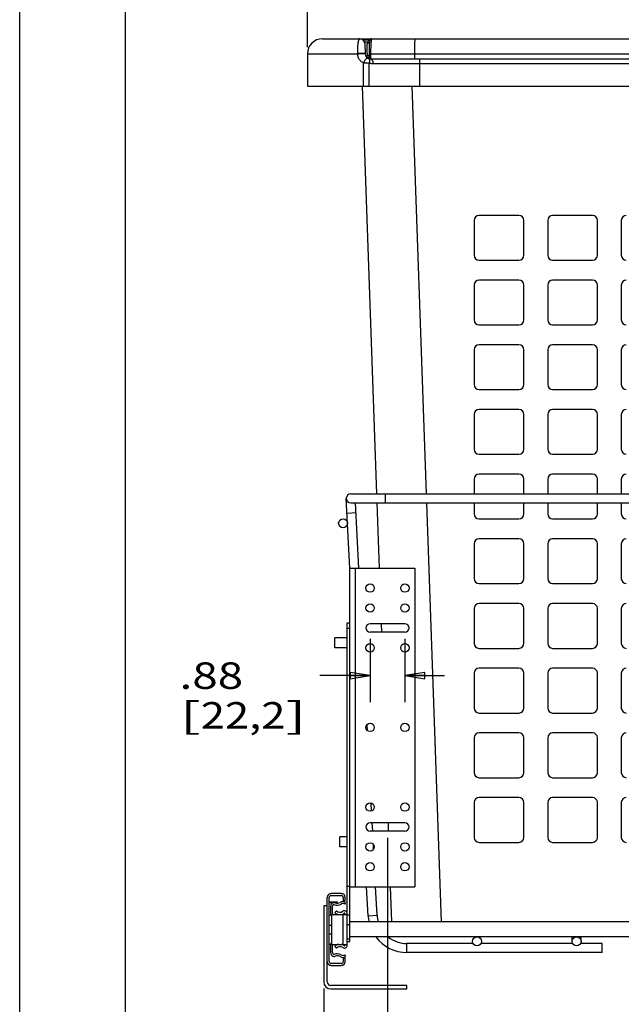
# Model space of a CAD drawing. Units: inches. Extents: x 0 to 17, y 0 to 11.
# Drawn here: x 0 to 2.8, y 2.6 to 7.2 of the extents above; entities that cross this region are included whole.
import ezdxf
from ezdxf.enums import TextEntityAlignment as Align

# ---------------------------------------------------------------- set-up
doc = ezdxf.new("R2010")
doc.units = ezdxf.units.IN
doc.header["$LTSCALE"] = 0.935
doc.header["$MEASUREMENT"] = 0
doc.layers.get('0').update_dxf_attribs({"linetype": 'CONTINUOUS'})
doc.layers.add('02___PRT_ALL_AXES', color=7, linetype='CONTINUOUS')
doc.styles.get("Standard").update_dxf_attribs({"font": 'bluprnt.ttf'})
doc.dimstyles.new('DIMSTYLE_1', dxfattribs={"dimtxt": 0.125, "dimasz": 0.09375, "dimexe": 0.125, "dimexo": 0.03125, "dimgap": 0.0625, "dimtad": 0, "dimtih": 1, "dimtoh": 1, "dimlfac": 5.319149, "dimzin": 4, "dimdsep": 46, "dimtxsty": 'Standard', "dimblk": 'CLOSED', "dimblk1": 'CLOSED', "dimblk2": 'CLOSED', "dimcen": 0.09, "dimadec": 3, "dimazin": 1, "dimtfac": 1, "dimtdec": 3, "dimtofl": 0, "dimtmove": 0, "dimatfit": 3, "dimldrblk": 'CLOSED', "dimfxl": 0, "dimtolj": 1, "dimtzin": 4, "dimarcsym": 0})

# ---------------------------------------------------------------- blocks, each defined once
blk = doc.blocks.new('_CLOSED')
at = {"color": 0, "linetype": 'ByBlock'}
for p, q in [((0, 0), (-1, 0.167)), ((-1, 0.167), (-1, -0.167)), ((-1, -0.167), (0, 0)), ((-1, 0), (0, 0))]:
    blk.add_line(p, q, dxfattribs=at)
blk = doc.blocks.new('*D2')
at = {"color": 7, "linetype": 'Continuous'}
for p, q in [((1.3593, 7.1137), (1.3593, 7.8985)), ((4.9078, 7.1137), (4.9078, 7.8985)), ((1.3593, 7.7735), (2.721, 7.7735)), ((4.9078, 7.7735), (3.546, 7.7735))]:
    blk.add_line(p, q, dxfattribs=at)
at = {"color": 7, "linetype": 'Continuous', "xscale": 0.09375, "yscale": 0.09375, "zscale": 0.09375, "rotation": 180}
blk.add_blockref('_CLOSED', (1.3593, 7.7735), dxfattribs=at)
at = {"color": 7, "linetype": 'Continuous', "xscale": 0.09375, "yscale": 0.09375, "zscale": 0.09375}
blk.add_blockref('_CLOSED', (4.9078, 7.7735), dxfattribs=at)
at = {"color": 7, "linetype": 'Continuous'}
for s, p, p2 in [('18.88', (2.7835, 7.711), (3.2835, 7.711)), ('[', (2.7835, 7.5235), (2.8835, 7.5235)), ('479,4', (2.8835, 7.5235), (3.3835, 7.5235)), (']', (3.3835, 7.5235), (3.4835, 7.5235))]:
    blk.add_text(s, height=0.125, dxfattribs=at).set_placement(p, p2, align=Align.FIT)
blk = doc.blocks.new('*D3')
at = {"color": 7, "linetype": 'Continuous'}
for p, q in [((1.4363, 2.6679), (1.4363, 1.8295)), ((4.8308, 2.6679), (4.8308, 1.8295)), ((1.4363, 1.9545), (2.721, 1.9545)), ((4.8308, 1.9545), (3.546, 1.9545))]:
    blk.add_line(p, q, dxfattribs=at)
at = {"color": 7, "linetype": 'Continuous', "xscale": 0.09375, "yscale": 0.09375, "zscale": 0.09375, "rotation": 180}
blk.add_blockref('_CLOSED', (1.4363, 1.9545), dxfattribs=at)
at = {"color": 7, "linetype": 'Continuous', "xscale": 0.09375, "yscale": 0.09375, "zscale": 0.09375}
blk.add_blockref('_CLOSED', (4.8308, 1.9545), dxfattribs=at)
at = {"color": 7, "linetype": 'Continuous'}
for s, p, p2 in [('18.06', (2.7835, 1.892), (3.2835, 1.892)), ('[', (2.7835, 1.7045), (2.8835, 1.7045)), ('458,6', (2.8835, 1.7045), (3.3835, 1.7045)), (']', (3.3835, 1.7045), (3.4835, 1.7045))]:
    blk.add_text(s, height=0.125, dxfattribs=at).set_placement(p, p2, align=Align.FIT)
blk = doc.blocks.new('*D18')
at = {"color": 7, "linetype": 'Continuous'}
for p, q in [((1.6553, 4.3195), (1.6553, 4.0201)), ((1.8198, 4.3195), (1.8198, 4.0201)), ((1.6553, 4.1451), (1.4179, 4.1451)), ((1.8198, 4.1451), (2.0073, 4.1451))]:
    blk.add_line(p, q, dxfattribs=at)
at = {"color": 7, "linetype": 'Continuous', "xscale": 0.09375, "yscale": 0.09375, "zscale": 0.09375}
blk.add_blockref('_CLOSED', (1.6553, 4.1451), dxfattribs=at)
at = {"color": 7, "linetype": 'Continuous', "xscale": 0.09375, "yscale": 0.09375, "zscale": 0.09375, "rotation": 180}
blk.add_blockref('_CLOSED', (1.8198, 4.1451), dxfattribs=at)
at = {"color": 7, "linetype": 'Continuous'}
for s, p, p2 in [('.88', (0.7554, 4.0826), (1.0554, 4.0826)), ('[', (0.7554, 3.8951), (0.8554, 3.8951)), ('22,2', (0.8554, 3.8951), (1.2554, 3.8951)), (']', (1.2554, 3.8951), (1.3554, 3.8951))]:
    blk.add_text(s, height=0.125, dxfattribs=at).set_placement(p, p2, align=Align.FIT)
blk = doc.blocks.new('*D19')
at = {"color": 7, "linetype": 'Continuous'}
for p, q in [((1.7375, 3.3795), (1.7375, 2.3347)), ((4.5295, 3.3795), (4.5295, 2.3347)), ((1.7375, 2.4597), (2.721, 2.4597)), ((4.5295, 2.4597), (3.546, 2.4597))]:
    blk.add_line(p, q, dxfattribs=at)
at = {"color": 7, "linetype": 'Continuous', "xscale": 0.09375, "yscale": 0.09375, "zscale": 0.09375, "rotation": 180}
blk.add_blockref('_CLOSED', (1.7375, 2.4597), dxfattribs=at)
at = {"color": 7, "linetype": 'Continuous', "xscale": 0.09375, "yscale": 0.09375, "zscale": 0.09375}
blk.add_blockref('_CLOSED', (4.5295, 2.4597), dxfattribs=at)
at = {"color": 7, "linetype": 'Continuous'}
for s, p, p2 in [('14.85', (2.7835, 2.3972), (3.2835, 2.3972)), ('[', (2.7835, 2.2097), (2.8835, 2.2097)), ('377,2', (2.8835, 2.2097), (3.3835, 2.2097)), (']', (3.3835, 2.2097), (3.4835, 2.2097))]:
    blk.add_text(s, height=0.125, dxfattribs=at).set_placement(p, p2, align=Align.FIT)

msp = doc.modelspace()

# ---------------------------------------------------------------- linework, layer by layer
at = {"color": 7, "linetype": 'Continuous'}
for p, q in [((0, 0), (0, 11)), ((0.5, 0.5), (0.5, 10.5)), ((1.42978, 7.15297), (4.83728, 7.15297)), ((1.6116, 7.15297), (1.6116, 7.15246)), ((1.62203, 7.14733), (1.64408, 7.14733)), ((1.63025, 7.13029), (1.63195, 7.08165)), ((1.64408, 7.15297), (1.64408, 7.14733)), ((1.64906, 7.13887), (1.64907, 7.13887)), ((1.65297, 7.13986), (1.65256, 7.13964)), ((1.65303, 7.05909), (1.65303, 7.14169)), ((1.35928, 7.08247), (1.35928, 6.92962)), ((1.35928, 7.08247), (1.59533, 7.08246)), ((1.59533, 7.08246), (1.59539, 7.08083)), ((1.64737, 7.07307), (1.64737, 7.07307)), ((1.65303, 7.08247), (4.61403, 7.08247)), ((1.65938, 7.05897), (1.65938, 7.08246)), ((1.86442, 7.08247), (1.86442, 7.05897)), ((1.6248, 6.92962), (1.6248, 7.03941)), ((1.6248, 7.03941), (1.65138, 7.03941)), ((1.64016, 7.06461), (1.65303, 7.06461)), ((1.65138, 6.92962), (1.65138, 7.03941)), ((1.65544, 7.05897), (4.61162, 7.05897)), ((1.65544, 7.05897), (1.65781, 7.05861)), ((1.65781, 7.05861), (1.659, 7.05815)), ((1.66912, 7.03547), (4.59794, 7.03547)), ((1.88803, 7.05897), (1.88803, 6.92962)), ((1.35928, 6.92962), (4.90778, 6.92962)), ((1.61845, 6.92962), (1.68571, 5.00356)), ((1.85331, 6.92962), (1.92057, 5.00356)), ((2.14653, 6.29512), (2.14653, 6.13062)), ((2.35803, 6.31862), (2.17003, 6.31862)), ((2.38153, 6.13062), (2.38153, 6.29512)), ((2.49433, 6.29512), (2.49433, 6.13062)), ((2.70583, 6.31862), (2.51783, 6.31862)), ((2.72933, 6.13062), (2.72933, 6.29512)), ((2.84213, 6.29512), (2.84213, 6.13062)), ((2.17003, 6.10712), (2.35803, 6.10712)), ((2.51783, 6.10712), (2.70583, 6.10712)), ((2.35803, 6.01312), (2.17003, 6.01312)), ((2.70583, 6.01312), (2.51783, 6.01312)), ((2.14653, 5.98962), (2.14653, 5.82512)), ((2.38153, 5.82512), (2.38153, 5.98962)), ((2.49433, 5.98962), (2.49433, 5.82512)), ((2.72933, 5.82512), (2.72933, 5.98962)), ((2.84213, 5.98962), (2.84213, 5.82512)), ((2.17003, 5.80162), (2.35803, 5.80162)), ((2.51783, 5.80162), (2.70583, 5.80162)), ((2.14653, 5.68412), (2.14653, 5.51962)), ((2.35803, 5.70762), (2.17003, 5.70762)), ((2.38153, 5.51962), (2.38153, 5.68412)), ((2.49433, 5.68412), (2.49433, 5.51962)), ((2.70583, 5.70762), (2.51783, 5.70762)), ((2.72933, 5.51962), (2.72933, 5.68412)), ((2.84213, 5.68412), (2.84213, 5.51962)), ((2.17003, 5.49612), (2.35803, 5.49612)), ((2.51783, 5.49612), (2.70583, 5.49612)), ((2.35803, 5.40212), (2.17003, 5.40212)), ((2.70583, 5.40212), (2.51783, 5.40212)), ((2.14653, 5.37862), (2.14653, 5.21412)), ((2.38153, 5.21412), (2.38153, 5.37862)), ((2.49433, 5.37862), (2.49433, 5.21412)), ((2.72933, 5.21412), (2.72933, 5.37862)), ((2.84213, 5.37862), (2.84213, 5.21412)), ((2.17003, 5.19062), (2.35803, 5.19062)), ((2.51783, 5.19062), (2.70583, 5.19062)), ((2.14653, 5.07312), (2.14653, 5.00356)), ((2.35803, 5.09662), (2.17003, 5.09662)), ((2.38153, 5.00356), (2.38153, 5.07312)), ((2.49433, 5.07312), (2.49433, 5.00356)), ((2.70583, 5.09662), (2.51783, 5.09662)), ((2.72933, 5.00356), (2.72933, 5.07312)), ((2.84213, 5.07312), (2.84213, 5.00356)), ((1.56031, 4.65246), (1.54308, 4.98131)), ((1.5642, 5.00356), (4.70286, 5.00356)), ((1.72635, 5.00356), (1.72635, 4.96126)), ((1.5642, 4.96126), (4.70286, 4.96126)), ((1.60267, 4.65247), (1.58648, 4.96126)), ((1.68718, 4.96126), (1.69797, 4.65247)), ((1.92204, 4.96126), (1.99117, 2.98162)), ((2.14653, 4.96126), (2.14653, 4.90862)), ((2.38153, 4.90862), (2.38153, 4.96126)), ((2.49433, 4.96126), (2.49433, 4.90862)), ((2.72933, 4.90862), (2.72933, 4.96126)), ((2.84213, 4.96126), (2.84213, 4.90862)), ((1.54664, 4.91325), (1.58889, 4.91546)), ((2.17003, 4.88512), (2.35803, 4.88512)), ((2.51783, 4.88512), (2.70583, 4.88512)), ((2.35803, 4.79112), (2.17003, 4.79112)), ((2.70583, 4.79112), (2.51783, 4.79112)), ((2.14653, 4.76762), (2.14653, 4.60312)), ((2.38153, 4.60312), (2.38153, 4.76762)), ((2.49433, 4.76762), (2.49433, 4.60312)), ((2.72933, 4.60312), (2.72933, 4.76762)), ((2.84213, 4.76762), (2.84213, 4.60312)), ((1.56034, 4.65245), (1.56057, 4.65247)), ((1.56034, 2.98162), (1.56034, 4.65245)), ((1.56057, 4.65247), (1.86678, 4.65247)), ((1.58478, 4.65247), (1.58478, 3.14847)), ((1.86678, 4.65247), (1.86678, 3.14847)), ((2.17003, 4.57962), (2.35803, 4.57962)), ((2.51783, 4.57962), (2.70583, 4.57962)), ((2.35803, 4.48562), (2.17003, 4.48562)), ((2.70583, 4.48562), (2.51783, 4.48562)), ((2.14653, 4.46212), (2.14653, 4.29762)), ((2.38153, 4.29762), (2.38153, 4.46212)), ((2.49433, 4.46212), (2.49433, 4.29762)), ((2.72933, 4.29762), (2.72933, 4.46212)), ((2.84213, 4.46212), (2.84213, 4.29762)), ((1.54718, 3.02414), (1.54718, 4.39397)), ((1.54718, 4.39397), (1.56034, 4.39397)), ((1.81978, 4.39021), (1.65528, 4.39021)), ((1.70713, 4.39021), (1.70851, 4.35073)), ((1.54718, 4.36953), (1.56034, 4.36953)), ((1.81978, 4.35073), (1.65528, 4.35073)), ((2.17003, 4.27412), (2.35803, 4.27412)), ((2.51783, 4.27412), (2.70583, 4.27412)), ((2.14653, 4.15662), (2.14653, 3.99212)), ((2.35803, 4.18012), (2.17003, 4.18012)), ((2.38153, 3.99212), (2.38153, 4.15662)), ((2.49433, 4.15662), (2.49433, 3.99212)), ((2.70583, 4.18012), (2.51783, 4.18012)), ((2.72933, 3.99212), (2.72933, 4.15662)), ((2.84213, 4.15662), (2.84213, 3.99212)), ((2.17003, 3.96862), (2.35803, 3.96862)), ((2.51783, 3.96862), (2.70583, 3.96862)), ((1.64288, 3.88515), (1.64135, 3.91441)), ((2.35803, 3.87462), (2.17003, 3.87462)), ((2.70583, 3.87462), (2.51783, 3.87462)), ((2.14653, 3.85112), (2.14653, 3.68662)), ((2.38153, 3.68662), (2.38153, 3.85112)), ((2.49433, 3.85112), (2.49433, 3.68662)), ((2.72933, 3.68662), (2.72933, 3.85112)), ((2.84213, 3.85112), (2.84213, 3.68662)), ((2.17003, 3.66312), (2.35803, 3.66312)), ((2.51783, 3.66312), (2.70583, 3.66312)), ((1.66274, 3.50622), (1.66079, 3.5434)), ((2.14653, 3.54562), (2.14653, 3.38112)), ((2.35803, 3.56912), (2.17003, 3.56912)), ((2.38153, 3.38112), (2.38153, 3.54562)), ((2.49433, 3.54562), (2.49433, 3.38112)), ((2.70583, 3.56912), (2.51783, 3.56912)), ((2.72933, 3.38112), (2.72933, 3.54562)), ((2.84213, 3.54562), (2.84213, 3.38112)), ((1.81978, 3.45021), (1.65528, 3.45021)), ((1.66774, 3.41073), (1.66568, 3.45021)), ((1.73995, 3.45021), (1.74133, 3.41073)), ((1.81978, 3.41073), (1.65528, 3.41073)), ((1.67217, 3.32629), (1.67101, 3.34837)), ((2.17003, 3.35762), (2.35803, 3.35762)), ((2.51783, 3.35762), (2.70583, 3.35762)), ((1.51898, 3.11651), (1.47198, 3.11651)), ((1.56034, 3.1497), (1.54718, 3.1497)), ((1.56034, 3.14847), (1.86678, 3.14847)), ((1.64631, 3.01151), (1.63913, 3.14847)), ((1.68855, 3.01372), (1.68149, 3.14847)), ((1.75049, 3.14847), (1.75632, 2.98162)), ((1.45318, 2.69915), (1.45318, 3.09771)), ((1.46258, 2.79503), (1.46258, 3.09771)), ((1.46258, 3.07703), (1.50018, 3.07703)), ((1.46258, 3.07327), (1.50018, 3.07327)), ((1.47198, 3.10711), (1.51898, 3.10711)), ((1.50018, 3.07703), (1.50018, 3.07327)), ((1.52838, 3.09771), (1.52838, 3.08267)), ((1.52838, 3.08267), (1.53778, 3.08267)), ((1.53966, 3.07421), (1.5344, 3.06642)), ((1.53778, 3.08267), (1.53778, 3.09771)), ((1.45318, 3.05823), (1.43626, 3.05823)), ((1.43626, 3.05823), (1.43626, 2.69915)), ((1.46822, 3.05541), (1.46822, 3.02143)), ((1.47762, 3.02143), (1.47762, 3.05578)), ((1.49642, 3.03473), (1.48825, 3.02696)), ((1.46258, 3.01593), (1.46905, 3.01593)), ((1.47386, 3.01687), (1.54718, 3.01687)), ((1.47386, 2.87587), (1.47386, 3.01687)), ((1.52838, 2.87587), (1.52838, 3.01687)), ((1.5359, 3.02157), (1.5359, 3.01687)), ((1.54718, 2.87117), (1.54718, 3.02157)), ((1.56034, 3.01318), (1.54718, 3.01318)), ((1.64631, 3.01151), (1.68855, 3.01372)), ((1.46258, 2.96658), (1.47386, 2.96658)), ((1.55903, 2.96767), (1.54718, 2.96767)), ((1.46258, 2.92616), (1.47386, 2.92616)), ((1.54718, 2.90182), (1.56034, 2.90182)), ((1.54718, 2.88997), (1.56034, 2.88997)), ((1.56034, 2.88997), (1.56034, 2.91113)), ((2.60948, 2.88997), (2.60948, 2.91112)), ((2.65178, 2.88997), (2.65178, 2.91112)), ((1.46258, 2.87681), (1.46905, 2.87681)), ((1.46822, 2.87132), (1.46822, 2.83733)), ((1.47386, 2.87587), (1.54718, 2.87587)), ((1.47762, 2.83696), (1.47762, 2.87132)), ((1.48825, 2.86579), (1.49642, 2.85801)), ((1.5359, 2.87587), (1.5359, 2.87117)), ((2.14192, 2.8801), (1.82936, 2.8801)), ((1.82936, 2.8378), (1.82936, 2.8801)), ((2.75189, 2.8378), (1.82936, 2.8378)), ((2.61192, 2.8801), (2.17933, 2.8801)), ((2.75189, 2.8801), (2.64933, 2.8801)), ((2.75189, 2.8378), (2.75189, 2.8801)), ((1.53778, 2.81007), (1.52838, 2.81007)), ((1.52838, 2.81007), (1.52838, 2.79503)), ((1.5344, 2.82632), (1.53966, 2.81853)), ((1.53778, 2.79503), (1.53778, 2.81007)), ((1.51898, 2.78563), (1.47198, 2.78563)), ((1.47198, 2.77623), (1.51898, 2.77623)), ((1.82918, 2.68223), (1.4701, 2.68223)), ((1.4701, 2.66531), (1.82918, 2.66531)), ((1.82918, 2.66531), (1.82918, 2.68223))]:
    msp.add_line(p, q, dxfattribs=at)
for points in [[(1.65256, 7.13964), (1.65209, 7.13943), (1.65154, 7.13924), (1.65093, 7.13908), (1.65027, 7.13895), (1.64956, 7.13888), (1.64907, 7.13887)], [(1.64737, 7.07307), (1.64768, 7.07306), (1.64849, 7.07299), (1.64926, 7.07286), (1.64999, 7.07267), (1.65067, 7.07243), (1.65129, 7.07215), (1.65185, 7.07184), (1.65236, 7.07152), (1.65281, 7.07119), (1.65303, 7.071)]]:
    msp.add_lwpolyline(points, dxfattribs=at)
for centre, radius in [((1.65528, 4.55847), 0.01974), ((1.81978, 4.55847), 0.01974), ((1.65528, 4.46447), 0.01974), ((1.81978, 4.46447), 0.01974), ((1.65528, 4.27647), 0.01974), ((1.81978, 4.27647), 0.01974), ((1.65528, 3.90047), 0.01974), ((1.81978, 3.90047), 0.01974), ((1.65528, 3.52447), 0.01974), ((1.81978, 3.52447), 0.01974), ((1.65528, 3.33647), 0.01974), ((1.81978, 3.33647), 0.01974), ((1.65528, 3.24247), 0.01974), ((1.81978, 3.24247), 0.01974), ((2.63063, 2.88997), 0.02115)]:
    msp.add_circle(centre, radius, dxfattribs=at)
for centre, radius, start, end in [((1.42978, 7.08247), 0.0705, 90, 180), ((1.60677, 7.12947), 0.0235, 2.00004, 90), ((1.66431, 7.14169), 0.01128, 90, 180), ((1.65544, 7.08247), 0.0235, 182.00075, 269.99996), ((1.66916, 7.07749), 0.04202, 244.97209, 269.94974), ((2.17003, 6.29512), 0.0235, 90, 180), ((2.35803, 6.29512), 0.0235, 0, 90), ((2.51783, 6.29512), 0.0235, 90, 180), ((2.70583, 6.29512), 0.0235, 0, 90), ((2.86563, 6.29512), 0.0235, 90, 180), ((2.17003, 6.13062), 0.0235, 180, 270), ((2.35803, 6.13062), 0.0235, 270, 360), ((2.51783, 6.13062), 0.0235, 180, 270), ((2.70583, 6.13062), 0.0235, 270, 360), ((2.86563, 6.13062), 0.0235, 180, 270), ((2.17003, 5.98962), 0.0235, 90, 180), ((2.35803, 5.98962), 0.0235, 0, 90), ((2.51783, 5.98962), 0.0235, 90, 180), ((2.70583, 5.98962), 0.0235, 0, 90), ((2.86563, 5.98962), 0.0235, 90, 180), ((2.17003, 5.82512), 0.0235, 180, 270), ((2.35803, 5.82512), 0.0235, 270, 360), ((2.51783, 5.82512), 0.0235, 180, 270), ((2.70583, 5.82512), 0.0235, 270, 360), ((2.86563, 5.82512), 0.0235, 180, 270), ((2.17003, 5.68412), 0.0235, 90, 180), ((2.35803, 5.68412), 0.0235, 0, 90), ((2.51783, 5.68412), 0.0235, 90, 180), ((2.70583, 5.68412), 0.0235, 0, 90), ((2.86563, 5.68412), 0.0235, 90, 180), ((2.17003, 5.51962), 0.0235, 180, 270), ((2.35803, 5.51962), 0.0235, 270, 360), ((2.51783, 5.51962), 0.0235, 180, 270), ((2.70583, 5.51962), 0.0235, 270, 360), ((2.86563, 5.51962), 0.0235, 180, 270), ((2.17003, 5.37862), 0.0235, 90, 180), ((2.35803, 5.37862), 0.0235, 0, 90), ((2.51783, 5.37862), 0.0235, 90, 180), ((2.70583, 5.37862), 0.0235, 0, 90), ((2.86563, 5.37862), 0.0235, 90, 180), ((2.17003, 5.21412), 0.0235, 180, 270), ((2.35803, 5.21412), 0.0235, 270, 360), ((2.51783, 5.21412), 0.0235, 180, 270), ((2.70583, 5.21412), 0.0235, 270, 360), ((2.86563, 5.21412), 0.0235, 180, 270), ((2.17003, 5.07312), 0.0235, 90, 180), ((2.35803, 5.07312), 0.0235, 0, 90), ((2.51783, 5.07312), 0.0235, 90, 180), ((2.70583, 5.07312), 0.0235, 0, 90), ((2.86563, 5.07312), 0.0235, 90, 180), ((1.5642, 4.98241), 0.02115, 90, 270), ((2.17003, 4.90862), 0.0235, 180, 270), ((2.35803, 4.90862), 0.0235, 270, 360), ((2.51783, 4.90862), 0.0235, 180, 270), ((2.70583, 4.90862), 0.0235, 270, 360), ((2.86563, 4.90862), 0.0235, 180, 270), ((2.17003, 4.76762), 0.0235, 90, 180), ((2.35803, 4.76762), 0.0235, 0, 90), ((2.51783, 4.76762), 0.0235, 90, 180), ((2.70583, 4.76762), 0.0235, 0, 90), ((2.86563, 4.76762), 0.0235, 90, 180), ((2.17003, 4.60312), 0.0235, 180, 270), ((2.35803, 4.60312), 0.0235, 270, 360), ((2.51783, 4.60312), 0.0235, 180, 270), ((2.70583, 4.60312), 0.0235, 270, 360), ((2.86563, 4.60312), 0.0235, 180, 270), ((2.17003, 4.46212), 0.0235, 90, 180), ((2.35803, 4.46212), 0.0235, 0, 90), ((2.51783, 4.46212), 0.0235, 90, 180), ((2.70583, 4.46212), 0.0235, 0, 90), ((2.86563, 4.46212), 0.0235, 90, 180), ((1.65528, 4.37047), 0.01974, 90, 270), ((1.81978, 4.37047), 0.01974, 270, 90), ((2.17003, 4.29762), 0.0235, 180, 270), ((2.35803, 4.29762), 0.0235, 270, 360), ((2.51783, 4.29762), 0.0235, 180, 270), ((2.70583, 4.29762), 0.0235, 270, 360), ((2.86563, 4.29762), 0.0235, 180, 270), ((2.17003, 4.15662), 0.0235, 90, 180), ((2.35803, 4.15662), 0.0235, 0, 90), ((2.51783, 4.15662), 0.0235, 90, 180), ((2.70583, 4.15662), 0.0235, 0, 90), ((2.86563, 4.15662), 0.0235, 90, 180), ((2.17003, 3.99212), 0.0235, 180, 270), ((2.35803, 3.99212), 0.0235, 270, 360), ((2.51783, 3.99212), 0.0235, 180, 270), ((2.70583, 3.99212), 0.0235, 270, 360), ((2.86563, 3.99212), 0.0235, 180, 270), ((2.17003, 3.85112), 0.0235, 90, 180), ((2.35803, 3.85112), 0.0235, 0, 90), ((2.51783, 3.85112), 0.0235, 90, 180), ((2.70583, 3.85112), 0.0235, 0, 90), ((2.86563, 3.85112), 0.0235, 90, 180), ((2.17003, 3.68662), 0.0235, 180, 270), ((2.35803, 3.68662), 0.0235, 270, 360), ((2.51783, 3.68662), 0.0235, 180, 270), ((2.70583, 3.68662), 0.0235, 270, 360), ((2.86563, 3.68662), 0.0235, 180, 270), ((2.17003, 3.54562), 0.0235, 90, 180), ((2.35803, 3.54562), 0.0235, 0, 90), ((2.51783, 3.54562), 0.0235, 90, 180), ((2.70583, 3.54562), 0.0235, 0, 90), ((2.86563, 3.54562), 0.0235, 90, 180), ((1.65528, 3.43047), 0.01974, 90, 270), ((1.81978, 3.43047), 0.01974, 270, 90), ((2.17003, 3.38112), 0.0235, 180, 270), ((2.35803, 3.38112), 0.0235, 270, 360), ((2.51783, 3.38112), 0.0235, 180, 270), ((2.70583, 3.38112), 0.0235, 270, 360), ((2.86563, 3.38112), 0.0235, 180, 270), ((1.47198, 3.09771), 0.0188, 90, 180), ((1.51898, 3.09771), 0.0188, 0, 90), ((1.47198, 3.09771), 0.0094, 90, 180), ((1.48702, 3.05541), 0.0188, 108.15694, 180), ((1.48216, 3.05541), 0.0188, 64.78534, 71.86424), ((1.50018, 3.09368), 0.0235, 244.78534, 304.0558), ((1.5265, 3.05474), 0.0235, 55.9442, 124.0558), ((1.51898, 3.09771), 0.0094, 0, 90), ((1.48702, 3.05578), 0.0094, 106.17381, 180), ((1.50018, 3.09368), 0.0329, 241.34161, 304.0558), ((1.51277, 3.05028), 0.03384, 223.5679, 260.9478), ((1.51277, 3.05028), 0.02256, 223.5679, 306.51377), ((1.51277, 3.05028), 0.03384, 279.1077, 306.51377), ((1.5265, 3.05474), 0.0141, 55.9442, 124.0558), ((1.53402, 3.02157), 0.01316, 0, 126.51377), ((1.53402, 3.02157), 0.00188, 0, 126.51377), ((1.48702, 3.02143), 0.0188, 180, 225.51889), ((1.48702, 3.02143), 0.0094, 180, 209.0074), ((1.82936, 3.0211), 0.1833, 183, 192.44507), ((1.82936, 3.0211), 0.141, 183, 196.27095), ((1.48702, 2.87132), 0.0188, 134.4804, 180), ((1.82936, 3.0211), 0.1833, 216.88679, 270), ((1.82936, 3.0211), 0.141, 231.26408, 270), ((1.48702, 2.83733), 0.0188, 180, 262.55444), ((1.48702, 2.87132), 0.0094, 150.99064, 180), ((1.48702, 2.83696), 0.0094, 180, 253.82619), ((1.51277, 2.84246), 0.03384, 99.0522, 136.4321), ((1.51277, 2.84246), 0.02256, 53.48623, 136.4321), ((1.51277, 2.84246), 0.03384, 53.48623, 80.8923), ((1.53402, 2.87117), 0.01316, 233.48623, 360), ((1.53402, 2.87117), 0.00188, 233.48623, 360), ((1.47198, 2.79503), 0.0188, 180, 270), ((1.47198, 2.79503), 0.0094, 180, 270), ((1.50018, 2.79906), 0.0329, 55.9442, 118.65839), ((1.48216, 2.83733), 0.0188, 277.40746, 295.21466), ((1.50018, 2.79906), 0.0235, 55.9442, 115.21466), ((1.5265, 2.838), 0.0235, 235.9442, 304.0558), ((1.5265, 2.838), 0.0141, 235.9442, 304.0558), ((1.51898, 2.79503), 0.0188, 270, 360), ((1.51898, 2.79503), 0.0094, 270, 360), ((1.4701, 2.69915), 0.03384, 180, 270), ((1.4701, 2.69915), 0.01692, 180, 270)]:
    msp.add_arc(centre, radius, start, end, dxfattribs=at)
for points, knots in [([(1.60677, 7.15297), (1.60654, 7.15297), (1.60609, 7.15291), (1.60542, 7.15268), (1.60477, 7.15229), (1.60387, 7.15152), (1.60281, 7.15014), (1.60167, 7.14799), (1.6006, 7.14525), (1.59961, 7.14192), (1.59869, 7.13803), (1.59787, 7.13357), (1.59714, 7.12857), (1.59652, 7.12306), (1.59601, 7.1171), (1.59548, 7.10837), (1.59514, 7.09678), (1.59521, 7.08732), (1.59533, 7.08246)], [0, 0, 0, 0, 0.0091022, 0.0185246, 0.0286698, 0.0398652, 0.0662838, 0.0990838, 0.1388733, 0.1859271, 0.2403172, 0.3019638, 0.3706508, 0.4460232, 0.5275815, 0.6146731, 0.8020596, 1, 1, 1, 1]), ([(1.64177, 7.10597), (1.64177, 7.10853), (1.64178, 7.11351), (1.64184, 7.1196), (1.642, 7.12416), (1.64217, 7.12724), (1.64244, 7.13001), (1.6427, 7.13176), (1.64286, 7.13257)], [0, 0, 0, 0, 0.2882492, 0.5605596, 0.6859989, 0.8019863, 0.9070461, 1, 1, 1, 1]), ([(1.64286, 7.13257), (1.64305, 7.13353), (1.64371, 7.13528), (1.64512, 7.13702), (1.64635, 7.13798), (1.64726, 7.13848), (1.64817, 7.13879), (1.64877, 7.13887), (1.64906, 7.13887)], [0, 0, 0, 0, 0.3126463, 0.580197, 0.6991445, 0.8082139, 0.9079574, 1, 1, 1, 1]), ([(1.65303, 7.13731), (1.65257, 7.13653), (1.65134, 7.13509), (1.64889, 7.13355), (1.64598, 7.13264), (1.6439, 7.13251), (1.64286, 7.13257)], [0, 0, 0, 0, 0.2298483, 0.4739243, 0.7320263, 1, 1, 1, 1]), ([(1.64408, 7.15297), (1.64625, 7.15297), (1.65062, 7.15247), (1.65475, 7.15099), (1.6567, 7.15001)], [0, 0, 0, 0, 0.4999597, 1, 1, 1, 1]), ([(1.64408, 7.14733), (1.64572, 7.14733), (1.649, 7.14701), (1.65216, 7.14605), (1.65367, 7.14541)], [0, 0, 0, 0, 0.5000256, 1, 1, 1, 1]), ([(1.65938, 7.08246), (1.65938, 7.08726), (1.65944, 7.09663), (1.65966, 7.10812), (1.65993, 7.11682), (1.66017, 7.12279), (1.66045, 7.12831), (1.66076, 7.13334), (1.66111, 7.13783), (1.66148, 7.14177), (1.66188, 7.14512), (1.66225, 7.14754), (1.66257, 7.14917), (1.6628, 7.15016), (1.66304, 7.15101), (1.66327, 7.1517), (1.66351, 7.15224), (1.66373, 7.1526), (1.66391, 7.15279), (1.66407, 7.15292), (1.66422, 7.15297), (1.66431, 7.15297)], [0, 0, 0, 0, 0.2022766, 0.3947502, 0.4845413, 0.568777, 0.6466809, 0.7176149, 0.7810725, 0.8366695, 0.8841369, 0.9233126, 0.9397696, 0.954143, 0.9664461, 0.9767108, 0.9849957, 0.9914149, 0.9940002, 0.9962354, 1, 1, 1, 1]), ([(1.86804, 7.15297), (1.86801, 7.15297), (1.86795, 7.15295), (1.86786, 7.15288), (1.86777, 7.15277), (1.86768, 7.15262), (1.86759, 7.15243), (1.86747, 7.15209), (1.86732, 7.15156), (1.86715, 7.1508), (1.86698, 7.14988), (1.86681, 7.14879), (1.86658, 7.14703), (1.8663, 7.14445), (1.86601, 7.1409), (1.86572, 7.13679), (1.86546, 7.13216), (1.86523, 7.12705), (1.86494, 7.11943), (1.86466, 7.1091), (1.86446, 7.09604), (1.86442, 7.08705), (1.86442, 7.08247)], [0, 0, 0, 0, 0.0012908, 0.0028348, 0.0047879, 0.0072283, 0.0101951, 0.0137095, 0.0224182, 0.0333945, 0.0466428, 0.0621463, 0.0798767, 0.12187, 0.1722521, 0.2305559, 0.2962325, 0.3686583, 0.4471412, 0.6192208, 0.805887, 1, 1, 1, 1]), ([(1.63189, 7.08329), (1.63189, 7.08329), (1.63187, 7.08331), (1.63183, 7.08332), (1.63176, 7.08334), (1.63162, 7.08336), (1.63137, 7.08338), (1.631, 7.08341), (1.63053, 7.08342), (1.62995, 7.08344), (1.62928, 7.08345), (1.62851, 7.08345), (1.62765, 7.08345), (1.62633, 7.08345), (1.62448, 7.08343), (1.62206, 7.08339), (1.61939, 7.08334), (1.61651, 7.08327), (1.61349, 7.08318), (1.61038, 7.08308), (1.6062, 7.08294), (1.60118, 7.08274), (1.59722, 7.08256), (1.59533, 7.08247)], [0, 0, 0, 0, 0.000625, 0.0018339, 0.0037297, 0.0063334, 0.0136839, 0.0238807, 0.0368842, 0.0526433, 0.0710843, 0.0921275, 0.115677, 0.1416249, 0.2002398, 0.2669073, 0.3404146, 0.4194246, 0.5025001, 0.5881295, 0.6747536, 0.8446881, 1, 1, 1, 1]), ([(1.63195, 7.08165), (1.63195, 7.08165), (1.63193, 7.08167), (1.63189, 7.08168), (1.63182, 7.0817), (1.63168, 7.08172), (1.63143, 7.08174), (1.63106, 7.08177), (1.63059, 7.08178), (1.63001, 7.0818), (1.62934, 7.08181), (1.62857, 7.08181), (1.62771, 7.08181), (1.62639, 7.08181), (1.62454, 7.08179), (1.62212, 7.08175), (1.61944, 7.0817), (1.61657, 7.08163), (1.61355, 7.08154), (1.61044, 7.08144), (1.60626, 7.0813), (1.60124, 7.0811), (1.59728, 7.08092), (1.59539, 7.08083)], [0, 0, 0, 0, 0.0006248, 0.0018336, 0.0037292, 0.0063328, 0.0136828, 0.023879, 0.0368819, 0.0526402, 0.0710803, 0.0921225, 0.115671, 0.1416178, 0.2002305, 0.2668957, 0.3404009, 0.4194092, 0.5024836, 0.5881126, 0.6747373, 0.844677, 1, 1, 1, 1]), ([(1.59539, 7.08083), (1.59547, 7.07845), (1.59602, 7.07374), (1.59792, 7.06696), (1.60078, 7.06065), (1.60446, 7.05496), (1.60881, 7.04996), (1.61371, 7.04567), (1.61905, 7.04211), (1.62286, 7.04023), (1.6248, 7.03941)], [0, 0, 0, 0, 0.1328973, 0.2641266, 0.3928223, 0.5186833, 0.6418605, 0.7627754, 0.8819658, 1, 1, 1, 1]), ([(1.64737, 7.07307), (1.64704, 7.07307), (1.64638, 7.07316), (1.64547, 7.07364), (1.64468, 7.07443), (1.64402, 7.07551), (1.64347, 7.07688), (1.64301, 7.07852), (1.64265, 7.08043), (1.64237, 7.08259), (1.64216, 7.08498), (1.64195, 7.08856), (1.64182, 7.09341), (1.64177, 7.09956), (1.64177, 7.1038), (1.64177, 7.10597)], [0, 0, 0, 0, 0.0279182, 0.0559025, 0.0866206, 0.1221888, 0.1639194, 0.21245, 0.2679365, 0.3302108, 0.3988715, 0.4733537, 0.636994, 0.8148585, 1, 1, 1, 1]), ([(1.64601, 7.06094), (1.64564, 7.0611), (1.64483, 7.06135), (1.64353, 7.06143), (1.64215, 7.06123), (1.64071, 7.06077), (1.63923, 7.06005), (1.63772, 7.05908), (1.63619, 7.05786), (1.6341, 7.05589), (1.63161, 7.05292), (1.62939, 7.04955), (1.62778, 7.04659), (1.62665, 7.04425), (1.62566, 7.04186), (1.62508, 7.04023), (1.6248, 7.03941)], [0, 0, 0, 0, 0.0375697, 0.0765528, 0.1185426, 0.1643485, 0.2145587, 0.2694259, 0.3289314, 0.392862, 0.5323246, 0.6836798, 0.7621842, 0.8415734, 0.9211201, 1, 1, 1, 1]), ([(1.64601, 7.06094), (1.64636, 7.06078), (1.64705, 7.06043), (1.64834, 7.05951), (1.64977, 7.05798), (1.65108, 7.05567), (1.65199, 7.05295), (1.65248, 7.04987), (1.65255, 7.04653), (1.6522, 7.04299), (1.6517, 7.04061), (1.65138, 7.03941)], [0, 0, 0, 0, 0.048261, 0.0968618, 0.1979784, 0.3070745, 0.4261994, 0.5559896, 0.6959241, 0.8446048, 1, 1, 1, 1]), ([(1.659, 7.05815), (1.65975, 7.05781), (1.66122, 7.05688), (1.66317, 7.05497), (1.66491, 7.05257), (1.66639, 7.04971), (1.66759, 7.04649), (1.66877, 7.04174), (1.66912, 7.03799), (1.66912, 7.03547)], [0, 0, 0, 0, 0.0950071, 0.1988935, 0.3127217, 0.4363848, 0.5688705, 0.7084966, 1, 1, 1, 1])]:
    msp.add_open_spline(points, degree=3, knots=knots, dxfattribs=at)
at = {"layer": '02___PRT_ALL_AXES', "color": 7, "linetype": 'Continuous'}
for p, q in [((1.6283, 7.13887), (1.64906, 7.13887)), ((1.6339, 7.07307), (1.6474, 7.07307)), ((1.4889, 4.27647), (1.4889, 4.32347)), ((1.54718, 4.32347), (1.4889, 4.32347)), ((1.54718, 4.27647), (1.4889, 4.27647)), ((1.54718, 3.38347), (1.51287, 3.38347)), ((1.51287, 3.33647), (1.51287, 3.38347)), ((1.54718, 3.33647), (1.51287, 3.33647)), ((4.70803, 2.98162), (1.55903, 2.98162)), ((1.55903, 2.91113), (1.55903, 2.98161)), ((4.70803, 2.91112), (1.55903, 2.91112))]:
    msp.add_line(p, q, dxfattribs=at)
for centre in [(1.528, 4.86491), (2.16063, 2.88997)]:
    msp.add_circle(centre, 0.02115, dxfattribs=at)

# ---------------------------------------------------------------- dimensions: what is measured, and where the dimension line sits
at = {"color": 7, "linetype": 'Continuous'}
for base, p1, p2, picture, middle in [((4.9077773616, 7.7735088523), (1.3592773616, 7.0824664079), (4.9077773616, 7.0824664079), '*D2', (3.1335273616, 7.6797588523)), ((4.52952, 2.45972), (1.73753, 3.41073), (4.52952, 3.41073), '*D19', (3.13353, 2.36597)), ((4.83079, 1.95451), (1.43626, 2.69915), (4.83079, 2.69915), '*D3', (3.13353, 1.86076))]:
    dim = msp.add_linear_dim(base=base, p1=p1, p2=p2, text='<>\\P[]', dimstyle='DIMSTYLE_1', dxfattribs=at)
    dim.commit()
    dim.dimension.update_dxf_attribs({"geometry": picture, "text_midpoint": middle, "dimtype": 160})
dim = msp.add_linear_dim(base=(1.6552833616, 4.1451253098), p1=(1.8197833616, 4.3507324079), p2=(1.6552833616, 4.3507324079), angle=180, text='<>\\P[]', dimstyle='DIMSTYLE_1', dxfattribs=at)
dim.commit()
dim.dimension.update_dxf_attribs({"geometry": '*D18', "text_midpoint": (1.0553975919, 4.0513753098), "dimtype": 160})

doc.saveas('drawing.dxf')
